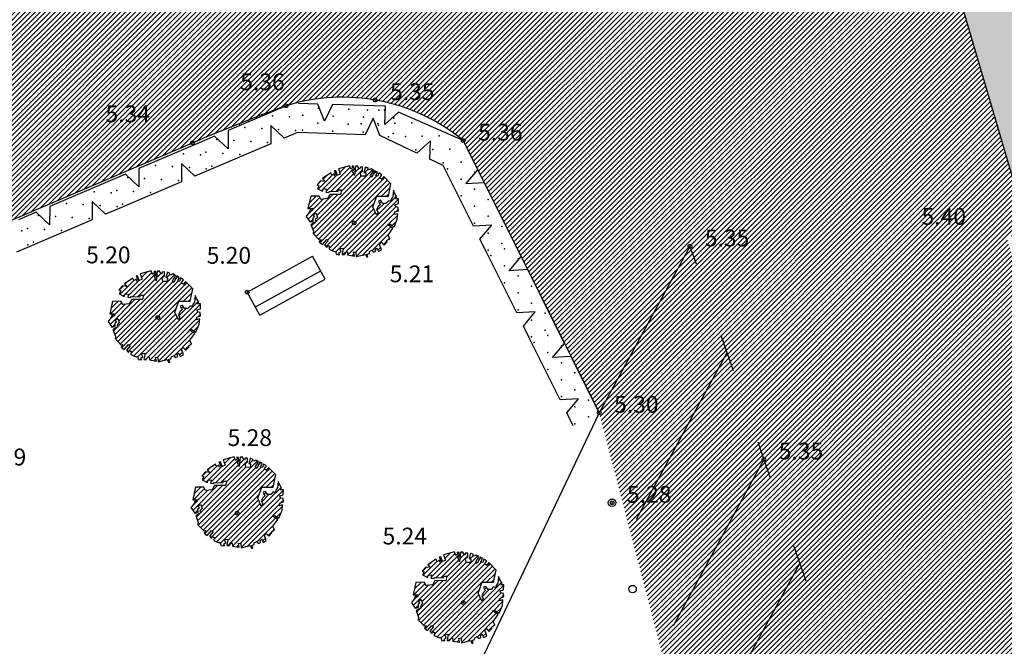
# Model space of a CAD drawing. Units: millimetres. Extents: x 552518 to 553826, y 4792642 to 4794260.
# Drawn here: x 552711 to 552737, y 4794207 to 4794223 of the extents above; entities that cross this region are included whole.
import ezdxf

# ---------------------------------------------------------------- set-up
doc = ezdxf.new("R2010")
doc.units = ezdxf.units.MM
for name, color, linetype in [('Contorno$0$0_S-VIV', 254, 'Continuous'), ('Contorno$0$0U_ARBOLES EXIST', 251, 'Continuous'), ('Contorno$0$0U_ORDENACION', 252, 'Continuous'), ('Contorno$0$0U_PTOS_COTAS', 2, 'Continuous'), ('Contorno$0$0U_PTOS_PUNTO', 2, 'Continuous'), ('Contorno$0$0U_VIV EXIT', 3, 'Continuous')]:
    doc.layers.add(name, color=color, linetype=linetype)
doc.layers.add('Contorno$0$0U_S-VIAL EXIST', color=7, linetype='Continuous', true_color=0xececec)
doc.styles.add('Contorno$0$Standard', font='txt')

# ---------------------------------------------------------------- blocks, each defined once
blk = doc.blocks.new('Contorno')
at = {"layer": 'Contorno$0$0_S-VIV'}
blk.add_hatch(color=256, dxfattribs=at).paths.add_polyline_path([(552766.353, 4794236.905), (552765.908, 4794237.551), (552772.684, 4794242.099), (552771.622, 4794243.53), (552763.118, 4794241.748), (552748.882, 4794238.595), (552734.394, 4794235.524), (552733.215, 4794233.658), (552737.791, 4794218.068), (552744.597, 4794222.264)])
at = {"layer": 'Contorno$0$0U_ARBOLES EXIST'}
h = blk.add_hatch(dxfattribs=at)
h.set_pattern_fill('ANSI31', color=256, scale=0.03, style=0)
h.set_pattern_definition([(45, (208.56005, 90.47851), (-0.067351920908, 0.067351920908), [])])
h.paths.add_polyline_path([(552719.304, 4794217.247), (552719.322, 4794217.162), (552719.414, 4794217.147), (552719.404, 4794217.208), (552719.452, 4794217.223), (552719.416, 4794217.315), (552719.508, 4794217.325), (552719.481, 4794217.155), (552719.542, 4794217.152), (552719.544, 4794217.19), (552719.567, 4794217.172), (552719.573, 4794217.216), (552719.624, 4794217.226), (552719.629, 4794217.144), (552719.812, 4794217.114), (552719.789, 4794217.223), (552719.85, 4794217.211), (552719.861, 4794217.098), (552720.106, 4794217.155), (552720.139, 4794217.088), (552720.173, 4794217.09), (552720.147, 4794217.162), (552720.214, 4794217.182), (552720.216, 4794217.233), (552720.28, 4794217.269), (552720.321, 4794217.213), (552720.384, 4794217.241), (552720.369, 4794217.295), (552720.415, 4794217.325), (552720.454, 4794217.236), (552720.538, 4794217.279), (552720.487, 4794217.435), (552720.535, 4794217.481), (552720.607, 4794217.405), (552720.689, 4794217.497), (552720.673, 4794217.527), (552720.757, 4794217.578), (552720.714, 4794217.672), (552720.844, 4794217.857), (552720.696, 4794217.956), (552720.765, 4794217.964), (552720.872, 4794217.895), (552720.959, 4794218.102), (552720.975, 4794218.245), (552720.888, 4794218.224), (552720.898, 4794218.296), (552720.995, 4794218.329), (552720.987, 4794218.418), (552720.921, 4794218.439), (552720.898, 4794218.487), (552720.992, 4794218.518), (552720.995, 4794218.65), (552720.914, 4794218.648), (552720.949, 4794218.696), (552720.906, 4794218.763), (552720.857, 4794218.878), (552720.837, 4794218.699), (552720.783, 4794218.62), (552720.808, 4794218.574), (552720.725, 4794218.597), (552720.655, 4794218.523), (552720.566, 4794218.523), (552720.517, 4794218.61), (552720.454, 4794218.584), (552720.5, 4794218.487), (552720.441, 4794218.436), (552720.403, 4794218.352), (552720.444, 4794218.278), (552720.403, 4794218.217), (552720.308, 4794218.429), (552720.415, 4794218.722), (552720.72, 4794218.72), (552720.791, 4794219.049), (552720.597, 4794219.248), (552720.541, 4794219.169), (552720.49, 4794219.21), (552720.543, 4794219.294), (552720.464, 4794219.343), (552720.434, 4794219.251), (552720.385, 4794219.261), (552720.429, 4794219.363), (552720.362, 4794219.397), (552720.281, 4794219.225), (552720.245, 4794219.271), (552720.327, 4794219.409), (552720.255, 4794219.45), (552720.201, 4794219.422), (552720.165, 4794219.435), (552720.186, 4794219.465), (552720.107, 4794219.499), (552720.066, 4794219.356), (552720.114, 4794219.343), (552720.114, 4794219.253), (552719.984, 4794219.253), (552719.971, 4794219.353), (552720.03, 4794219.392), (552720.03, 4794219.504), (552719.971, 4794219.496), (552719.949, 4794219.445), (552719.89, 4794219.532), (552719.836, 4794219.524), (552719.81, 4794219.271), (552719.762, 4794219.384), (552719.805, 4794219.43), (552719.795, 4794219.514), (552719.749, 4794219.53), (552719.752, 4794219.476), (552719.713, 4794219.44), (552719.677, 4794219.535), (552719.381, 4794219.453), (552719.432, 4794219.312), (552719.353, 4794219.279), (552719.308, 4794219.399), (552719.267, 4794219.394), (552719.33, 4794219.266), (552719.287, 4794219.251), (552719.269, 4794219.315), (552719.205, 4794219.274), (552719.177, 4794219.341), (552718.955, 4794219.19), (552719.024, 4794219.115), (552718.904, 4794219.129), (552718.807, 4794219.021), (552718.86, 4794218.998), (552718.817, 4794218.919), (552718.952, 4794218.848), (552718.981, 4794218.921), (552719.07, 4794218.909), (552719.044, 4794218.827), (552719.121, 4794218.817), (552719.141, 4794218.85), (552719.371, 4794218.84), (552719.386, 4794218.886), (552719.466, 4794218.886), (552719.44, 4794218.763), (552719.149, 4794218.763), (552719.09, 4794218.654), (552718.911, 4794218.63), (552718.863, 4794218.722), (552718.639, 4794218.717), (552718.564, 4794218.385), (552718.697, 4794218.383), (552718.679, 4794218.324), (552718.628, 4794218.358), (552718.592, 4794218.271), (552718.518, 4794218.176), (552718.618, 4794218.028), (552718.707, 4794218.043), (552718.705, 4794218.14), (552718.743, 4794218.171), (552718.705, 4794218.215), (552718.781, 4794218.258), (552718.819, 4794218.148), (552718.758, 4794218.089), (552718.784, 4794218.036), (552718.643, 4794217.962), (552718.712, 4794217.778), (552718.705, 4794217.717), (552718.863, 4794217.55), (552718.914, 4794217.558), (552718.868, 4794217.492), (552718.95, 4794217.425), (552719.067, 4794217.56), (552719.11, 4794217.522), (552719.011, 4794217.41), (552719.067, 4794217.346), (552719.093, 4794217.402), (552719.136, 4794217.377), (552719.131, 4794217.293), (552719.271, 4794217.231)])
h = blk.add_hatch(dxfattribs=at)
h.set_pattern_fill('ANSI31', color=256, scale=0.03, style=0)
h.set_pattern_definition([(45, (203.24587, 87.66055), (-0.067351920908, 0.067351920908), [])])
h.paths.add_polyline_path([(552713.99, 4794214.429), (552714.008, 4794214.344), (552714.1, 4794214.329), (552714.09, 4794214.39), (552714.138, 4794214.405), (552714.102, 4794214.497), (552714.194, 4794214.507), (552714.166, 4794214.337), (552714.228, 4794214.334), (552714.23, 4794214.372), (552714.253, 4794214.354), (552714.258, 4794214.398), (552714.309, 4794214.408), (552714.314, 4794214.327), (552714.498, 4794214.296), (552714.475, 4794214.405), (552714.536, 4794214.393), (552714.547, 4794214.281), (552714.792, 4794214.337), (552714.825, 4794214.27), (552714.859, 4794214.272), (552714.833, 4794214.344), (552714.899, 4794214.364), (552714.902, 4794214.415), (552714.966, 4794214.451), (552715.007, 4794214.395), (552715.07, 4794214.423), (552715.055, 4794214.477), (552715.101, 4794214.507), (552715.139, 4794214.418), (552715.223, 4794214.461), (552715.172, 4794214.617), (552715.221, 4794214.663), (552715.293, 4794214.587), (552715.374, 4794214.679), (552715.359, 4794214.709), (552715.443, 4794214.76), (552715.4, 4794214.854), (552715.53, 4794215.039), (552715.382, 4794215.138), (552715.451, 4794215.146), (552715.558, 4794215.077), (552715.645, 4794215.284), (552715.661, 4794215.427), (552715.574, 4794215.406), (552715.584, 4794215.478), (552715.681, 4794215.511), (552715.673, 4794215.6), (552715.607, 4794215.621), (552715.584, 4794215.669), (552715.678, 4794215.7), (552715.681, 4794215.832), (552715.599, 4794215.83), (552715.635, 4794215.878), (552715.591, 4794215.945), (552715.543, 4794216.06), (552715.523, 4794215.881), (552715.469, 4794215.802), (552715.494, 4794215.756), (552715.41, 4794215.779), (552715.341, 4794215.705), (552715.252, 4794215.705), (552715.203, 4794215.792), (552715.14, 4794215.766), (552715.186, 4794215.669), (552715.127, 4794215.618), (552715.089, 4794215.534), (552715.13, 4794215.46), (552715.089, 4794215.399), (552714.994, 4794215.611), (552715.101, 4794215.904), (552715.405, 4794215.902), (552715.477, 4794216.231), (552715.283, 4794216.43), (552715.227, 4794216.351), (552715.176, 4794216.392), (552715.229, 4794216.476), (552715.15, 4794216.525), (552715.12, 4794216.433), (552715.071, 4794216.443), (552715.114, 4794216.545), (552715.048, 4794216.579), (552714.966, 4794216.407), (552714.931, 4794216.453), (552715.012, 4794216.591), (552714.941, 4794216.632), (552714.887, 4794216.604), (552714.851, 4794216.617), (552714.872, 4794216.647), (552714.793, 4794216.681), (552714.752, 4794216.538), (552714.8, 4794216.525), (552714.8, 4794216.435), (552714.67, 4794216.435), (552714.657, 4794216.535), (552714.716, 4794216.574), (552714.716, 4794216.686), (552714.657, 4794216.678), (552714.635, 4794216.627), (552714.575, 4794216.714), (552714.522, 4794216.707), (552714.496, 4794216.453), (552714.448, 4794216.566), (552714.491, 4794216.612), (552714.481, 4794216.696), (552714.435, 4794216.712), (552714.438, 4794216.658), (552714.399, 4794216.622), (552714.363, 4794216.717), (552714.067, 4794216.635), (552714.118, 4794216.494), (552714.039, 4794216.461), (552713.993, 4794216.581), (552713.953, 4794216.576), (552714.016, 4794216.448), (552713.973, 4794216.433), (552713.955, 4794216.497), (552713.891, 4794216.456), (552713.863, 4794216.523), (552713.641, 4794216.372), (552713.71, 4794216.298), (552713.59, 4794216.311), (552713.493, 4794216.203), (552713.546, 4794216.18), (552713.503, 4794216.101), (552713.638, 4794216.03), (552713.666, 4794216.104), (552713.755, 4794216.091), (552713.73, 4794216.009), (552713.807, 4794215.999), (552713.827, 4794216.032), (552714.057, 4794216.022), (552714.072, 4794216.068), (552714.152, 4794216.068), (552714.126, 4794215.945), (552713.835, 4794215.945), (552713.776, 4794215.836), (552713.597, 4794215.812), (552713.549, 4794215.904), (552713.324, 4794215.899), (552713.25, 4794215.567), (552713.383, 4794215.565), (552713.365, 4794215.506), (552713.314, 4794215.54), (552713.278, 4794215.453), (552713.204, 4794215.358), (552713.304, 4794215.21), (552713.393, 4794215.225), (552713.391, 4794215.322), (552713.429, 4794215.353), (552713.391, 4794215.397), (552713.467, 4794215.44), (552713.505, 4794215.33), (552713.444, 4794215.271), (552713.469, 4794215.218), (552713.329, 4794215.144), (552713.398, 4794214.96), (552713.39, 4794214.899), (552713.549, 4794214.732), (552713.6, 4794214.74), (552713.554, 4794214.674), (552713.635, 4794214.608), (552713.753, 4794214.742), (552713.796, 4794214.704), (552713.697, 4794214.592), (552713.753, 4794214.528), (552713.778, 4794214.584), (552713.821, 4794214.559), (552713.816, 4794214.475), (552713.957, 4794214.413)])
h = blk.add_hatch(dxfattribs=at)
h.set_pattern_fill('ANSI31', color=256, scale=0.03, style=0)
h.set_pattern_definition([(45, (205.46915, 82.67491), (-0.067351920908, 0.067351920908), [])])
h.paths.add_polyline_path([(552716.213, 4794209.443), (552716.231, 4794209.358), (552716.323, 4794209.343), (552716.313, 4794209.404), (552716.361, 4794209.42), (552716.326, 4794209.512), (552716.417, 4794209.522), (552716.39, 4794209.351), (552716.451, 4794209.348), (552716.453, 4794209.387), (552716.477, 4794209.369), (552716.482, 4794209.412), (552716.533, 4794209.423), (552716.538, 4794209.341), (552716.722, 4794209.31), (552716.698, 4794209.42), (552716.76, 4794209.407), (552716.77, 4794209.295), (552717.016, 4794209.351), (552717.048, 4794209.285), (552717.082, 4794209.287), (552717.056, 4794209.358), (552717.123, 4794209.379), (552717.125, 4794209.43), (552717.189, 4794209.465), (552717.23, 4794209.409), (552717.293, 4794209.438), (552717.278, 4794209.491), (552717.324, 4794209.522), (552717.363, 4794209.433), (552717.447, 4794209.476), (552717.396, 4794209.632), (552717.445, 4794209.678), (552717.516, 4794209.601), (552717.598, 4794209.693), (552717.582, 4794209.724), (552717.666, 4794209.775), (552717.623, 4794209.869), (552717.753, 4794210.053), (552717.605, 4794210.152), (552717.674, 4794210.16), (552717.782, 4794210.091), (552717.868, 4794210.298), (552717.884, 4794210.441), (552717.797, 4794210.421), (552717.807, 4794210.492), (552717.904, 4794210.525), (552717.896, 4794210.615), (552717.83, 4794210.635), (552717.807, 4794210.683), (552717.901, 4794210.714), (552717.904, 4794210.847), (552717.823, 4794210.845), (552717.858, 4794210.893), (552717.815, 4794210.959), (552717.767, 4794211.074), (552717.746, 4794210.896), (552717.692, 4794210.816), (552717.718, 4794210.77), (552717.634, 4794210.794), (552717.564, 4794210.719), (552717.475, 4794210.719), (552717.427, 4794210.806), (552717.363, 4794210.781), (552717.409, 4794210.683), (552717.35, 4794210.632), (552717.312, 4794210.549), (552717.353, 4794210.474), (552717.312, 4794210.413), (552717.217, 4794210.625), (552717.324, 4794210.918), (552717.629, 4794210.916), (552717.7, 4794211.245), (552717.506, 4794211.444), (552717.45, 4794211.365), (552717.399, 4794211.406), (552717.452, 4794211.49), (552717.373, 4794211.539), (552717.343, 4794211.447), (552717.294, 4794211.457), (552717.338, 4794211.56), (552717.271, 4794211.593), (552717.19, 4794211.422), (552717.154, 4794211.468), (552717.236, 4794211.606), (552717.164, 4794211.646), (552717.11, 4794211.619), (552717.074, 4794211.631), (552717.095, 4794211.662), (552717.016, 4794211.695), (552716.975, 4794211.552), (552717.023, 4794211.539), (552717.023, 4794211.449), (552716.894, 4794211.45), (552716.88, 4794211.549), (552716.94, 4794211.588), (552716.94, 4794211.7), (552716.88, 4794211.692), (552716.858, 4794211.641), (552716.799, 4794211.728), (552716.745, 4794211.721), (552716.719, 4794211.468), (552716.671, 4794211.58), (552716.714, 4794211.626), (552716.704, 4794211.711), (552716.658, 4794211.726), (552716.661, 4794211.672), (552716.622, 4794211.636), (552716.587, 4794211.731), (552716.29, 4794211.65), (552716.341, 4794211.509), (552716.263, 4794211.475), (552716.217, 4794211.596), (552716.176, 4794211.59), (552716.239, 4794211.463), (552716.196, 4794211.447), (552716.178, 4794211.511), (552716.115, 4794211.47), (552716.086, 4794211.537), (552715.864, 4794211.386), (552715.933, 4794211.312), (552715.813, 4794211.325), (552715.716, 4794211.218), (552715.769, 4794211.194), (552715.726, 4794211.116), (552715.861, 4794211.044), (552715.89, 4794211.118), (552715.979, 4794211.105), (552715.953, 4794211.024), (552716.03, 4794211.014), (552716.05, 4794211.046), (552716.28, 4794211.036), (552716.295, 4794211.082), (552716.375, 4794211.082), (552716.349, 4794210.959), (552716.058, 4794210.96), (552715.999, 4794210.85), (552715.82, 4794210.827), (552715.772, 4794210.919), (552715.548, 4794210.914), (552715.473, 4794210.582), (552715.606, 4794210.58), (552715.588, 4794210.521), (552715.537, 4794210.554), (552715.502, 4794210.467), (552715.427, 4794210.373), (552715.527, 4794210.224), (552715.616, 4794210.24), (552715.614, 4794210.337), (552715.652, 4794210.367), (552715.614, 4794210.411), (552715.69, 4794210.454), (552715.728, 4794210.345), (552715.667, 4794210.286), (552715.693, 4794210.232), (552715.553, 4794210.158), (552715.621, 4794209.974), (552715.614, 4794209.913), (552715.772, 4794209.747), (552715.823, 4794209.755), (552715.777, 4794209.688), (552715.859, 4794209.622), (552715.976, 4794209.757), (552716.019, 4794209.719), (552715.92, 4794209.607), (552715.976, 4794209.542), (552716.002, 4794209.598), (552716.045, 4794209.573), (552716.04, 4794209.489), (552716.18, 4794209.428)])
h = blk.add_hatch(dxfattribs=at)
h.set_pattern_fill('ANSI31', color=256, scale=0.03, style=0)
h.set_pattern_definition([(45, (211.379815, 80.12791), (-0.067351920908, 0.067351920908), [])])
h.paths.add_polyline_path([(552722.124, 4794206.896), (552722.142, 4794206.811), (552722.234, 4794206.796), (552722.224, 4794206.857), (552722.272, 4794206.873), (552722.236, 4794206.965), (552722.328, 4794206.975), (552722.3, 4794206.804), (552722.362, 4794206.801), (552722.364, 4794206.84), (552722.387, 4794206.822), (552722.392, 4794206.865), (552722.443, 4794206.876), (552722.448, 4794206.794), (552722.632, 4794206.763), (552722.609, 4794206.873), (552722.67, 4794206.86), (552722.681, 4794206.748), (552722.926, 4794206.804), (552722.959, 4794206.738), (552722.993, 4794206.74), (552722.967, 4794206.811), (552723.033, 4794206.832), (552723.036, 4794206.883), (552723.1, 4794206.918), (552723.141, 4794206.862), (552723.204, 4794206.891), (552723.189, 4794206.944), (552723.235, 4794206.975), (552723.273, 4794206.886), (552723.357, 4794206.929), (552723.306, 4794207.085), (552723.355, 4794207.131), (552723.427, 4794207.054), (552723.508, 4794207.146), (552723.493, 4794207.177), (552723.577, 4794207.228), (552723.534, 4794207.322), (552723.664, 4794207.506), (552723.516, 4794207.605), (552723.585, 4794207.613), (552723.692, 4794207.544), (552723.779, 4794207.751), (552723.794, 4794207.894), (552723.708, 4794207.874), (552723.718, 4794207.945), (552723.815, 4794207.978), (552723.807, 4794208.068), (552723.741, 4794208.088), (552723.718, 4794208.136), (552723.812, 4794208.167), (552723.815, 4794208.3), (552723.733, 4794208.298), (552723.769, 4794208.346), (552723.725, 4794208.412), (552723.677, 4794208.527), (552723.657, 4794208.349), (552723.603, 4794208.269), (552723.628, 4794208.223), (552723.544, 4794208.247), (552723.475, 4794208.172), (552723.386, 4794208.172), (552723.337, 4794208.259), (552723.274, 4794208.234), (552723.32, 4794208.136), (552723.261, 4794208.085), (552723.223, 4794208.002), (552723.263, 4794207.927), (552723.223, 4794207.866), (552723.128, 4794208.078), (552723.235, 4794208.371), (552723.539, 4794208.369), (552723.611, 4794208.698), (552723.417, 4794208.897), (552723.361, 4794208.818), (552723.31, 4794208.859), (552723.363, 4794208.943), (552723.284, 4794208.992), (552723.253, 4794208.9), (552723.205, 4794208.91), (552723.248, 4794209.013), (552723.182, 4794209.046), (552723.1, 4794208.875), (552723.065, 4794208.921), (552723.146, 4794209.059), (552723.075, 4794209.099), (552723.021, 4794209.072), (552722.985, 4794209.084), (552723.006, 4794209.115), (552722.927, 4794209.148), (552722.886, 4794209.005), (552722.934, 4794208.992), (552722.934, 4794208.902), (552722.804, 4794208.902), (552722.791, 4794209.002), (552722.85, 4794209.041), (552722.85, 4794209.153), (552722.791, 4794209.145), (552722.768, 4794209.094), (552722.709, 4794209.181), (552722.655, 4794209.174), (552722.63, 4794208.921), (552722.582, 4794209.033), (552722.625, 4794209.079), (552722.615, 4794209.164), (552722.569, 4794209.179), (552722.572, 4794209.125), (552722.533, 4794209.089), (552722.497, 4794209.184), (552722.201, 4794209.103), (552722.252, 4794208.962), (552722.173, 4794208.928), (552722.127, 4794209.049), (552722.086, 4794209.043), (552722.15, 4794208.916), (552722.107, 4794208.9), (552722.089, 4794208.964), (552722.025, 4794208.923), (552721.997, 4794208.99), (552721.775, 4794208.839), (552721.844, 4794208.765), (552721.724, 4794208.778), (552721.627, 4794208.671), (552721.68, 4794208.647), (552721.637, 4794208.569), (552721.772, 4794208.497), (552721.8, 4794208.571), (552721.889, 4794208.558), (552721.864, 4794208.477), (552721.94, 4794208.467), (552721.961, 4794208.499), (552722.191, 4794208.489), (552722.206, 4794208.535), (552722.285, 4794208.535), (552722.26, 4794208.412), (552721.969, 4794208.413), (552721.91, 4794208.303), (552721.731, 4794208.28), (552721.683, 4794208.372), (552721.458, 4794208.367), (552721.384, 4794208.035), (552721.517, 4794208.033), (552721.499, 4794207.974), (552721.448, 4794208.007), (552721.412, 4794207.92), (552721.338, 4794207.826), (552721.438, 4794207.677), (552721.527, 4794207.693), (552721.525, 4794207.79), (552721.562, 4794207.82), (552721.525, 4794207.864), (552721.601, 4794207.907), (552721.639, 4794207.798), (552721.578, 4794207.739), (552721.603, 4794207.685), (552721.463, 4794207.611), (552721.532, 4794207.427), (552721.524, 4794207.366), (552721.683, 4794207.2), (552721.734, 4794207.208), (552721.688, 4794207.141), (552721.769, 4794207.075), (552721.887, 4794207.21), (552721.93, 4794207.172), (552721.831, 4794207.06), (552721.887, 4794206.995), (552721.912, 4794207.051), (552721.955, 4794207.026), (552721.95, 4794206.942), (552722.091, 4794206.881)])
at = {"layer": 'Contorno$0$0U_S-VIAL EXIST'}
h = blk.add_hatch(dxfattribs=at)
h.set_pattern_fill('ANSI31', color=256, scale=0.03, style=0)
h.set_pattern_definition([(45, (0, 0), (-0.067351920908, 0.067351920908), [])])
edge = h.paths.add_edge_path()
edge.add_line((552725.161, 4794231.52), (552710.961, 4794225.223))
edge.add_line((552710.961, 4794225.223), (552710.04, 4794227.066))
edge.add_line((552710.04, 4794227.066), (552708.735, 4794228.174))
edge.add_line((552708.735, 4794228.174), (552707.121, 4794229.037))
edge.add_line((552707.121, 4794229.037), (552704.97, 4794229.289))
edge.add_line((552704.97, 4794229.289), (552702.087, 4794229.052))
edge.add_line((552702.087, 4794229.052), (552699.609, 4794228.29))
edge.add_line((552699.609, 4794228.29), (552689.469, 4794223.856))
edge.add_arc((552682.466, 4794220.748), 7.662, -55.4326, 23.9311, ccw=False)
edge.add_line((552686.813, 4794214.439), (552677.946, 4794210.337))
edge.add_arc((552675.708, 4794217.489), 7.494, 201.5807, 287.3788, ccw=False)
edge.add_line((552668.739, 4794214.733), (552658.359, 4794210.119))
edge.add_arc((552651.769, 4794207.056), 7.267, -61.5254, 24.928, ccw=False)
edge.add_line((552655.234, 4794200.668), (552645.505, 4794196.447))
edge.add_arc((552643.005, 4794202.381), 6.439, 197.3482, 292.8491, ccw=False)
edge.add_line((552636.859, 4794200.461), (552625.963, 4794195.659))
edge.add_line((552625.963, 4794195.659), (552625.828, 4794195.926))
edge.add_line((552625.828, 4794195.926), (552625.212, 4794195.615))
edge.add_line((552625.212, 4794195.615), (552623.939, 4794194.378))
edge.add_line((552623.939, 4794194.378), (552623.395, 4794193.52))
edge.add_line((552623.395, 4794193.52), (552622.998, 4794192.66))
edge.add_line((552622.998, 4794192.66), (552622.53, 4794191.303))
edge.add_line((552622.53, 4794191.303), (552622.362, 4794189.705))
edge.add_line((552622.362, 4794189.705), (552623.588, 4794188.084))
edge.add_arc((552623.786, 4794187.028), 1.074, -66.4872, 100.6632, ccw=False)
edge.add_line((552624.215, 4794186.043), (552610.005, 4794179.812))
edge.add_arc((552607.881, 4794183.773), 4.495, 211.4237, 298.1947, ccw=False)
edge.add_line((552604.046, 4794181.43), (552602.431, 4794185.304))
edge.add_line((552602.431, 4794185.304), (552598.15, 4794183.133))
edge.add_line((552598.15, 4794183.133), (552599.522, 4794180.011))
edge.add_line((552599.522, 4794180.011), (552599.246, 4794178.235))
edge.add_line((552599.246, 4794178.235), (552598.493, 4794176.636))
edge.add_line((552598.493, 4794176.636), (552598.611, 4794175.492))
edge.add_line((552598.611, 4794175.492), (552597.869, 4794174.078))
edge.add_line((552597.869, 4794174.078), (552595.6, 4794172.649))
edge.add_line((552595.6, 4794172.649), (552591.381, 4794170.853))
edge.add_line((552591.381, 4794170.853), (552573.476, 4794163.332))
edge.add_line((552573.476, 4794163.332), (552547.017, 4794151.891))
edge.add_line((552547.017, 4794151.891), (552533.737, 4794146.082))
edge.add_line((552533.737, 4794146.082), (552520.457, 4794140.273))
edge.add_line((552520.457, 4794140.273), (552518.834, 4794138.286))
edge.add_line((552518.834, 4794138.286), (552518.834, 4794134.765))
edge.add_line((552518.834, 4794134.765), (552523.817, 4794138.418))
edge.add_line((552523.817, 4794138.418), (552597.294, 4794170.511))
edge.add_line((552597.294, 4794170.511), (552602.777, 4794172.255))
edge.add_line((552602.777, 4794172.255), (552629.15, 4794183.337))
edge.add_arc((552631.488, 4794179.77), 4.266, 31.6795, 123.2451, ccw=False)
edge.add_line((552635.118, 4794182.01), (552644.26, 4794161.894))
edge.add_line((552644.26, 4794161.894), (552652.432, 4794143.962))
edge.add_line((552652.432, 4794143.962), (552654.049, 4794140.793))
edge.add_line((552654.049, 4794140.793), (552657.83, 4794133.421))
edge.add_line((552657.83, 4794133.421), (552656.07, 4794132.51))
edge.add_line((552656.07, 4794132.51), (552658.37, 4794128.077))
edge.add_line((552658.37, 4794128.077), (552666.662, 4794132.281))
edge.add_line((552666.662, 4794132.281), (552664.296, 4794136.949))
edge.add_line((552664.296, 4794136.949), (552662.868, 4794136.214))
edge.add_line((552662.868, 4794136.214), (552659.362, 4794143.432))
edge.add_line((552659.362, 4794143.432), (552657.847, 4794146.805))
edge.add_line((552657.847, 4794146.805), (552642.512, 4794180.672))
edge.add_arc((552649.099, 4794183.898), 7.335, 115.0194, 206.0958, ccw=False)
edge.add_arc((552607.037, 4794274.021), 92.12, 295.01937, 297.22447)
edge.add_line((552649.18, 4794192.105), (552668.679, 4794200.359))
edge.add_line((552668.679, 4794200.359), (552696.192, 4794212.244))
edge.add_line((552696.192, 4794212.244), (552696.31, 4794211.968))
edge.add_line((552696.31, 4794211.968), (552715.47, 4794220.146))
edge.add_line((552715.47, 4794220.146), (552717.976, 4794221.142))
edge.add_arc((552719.488, 4794216.273), 5.098, 50.537, 107.2468, ccw=False)
edge.add_line((552722.728, 4794220.209), (552726.375, 4794212.912))
edge.add_line((552726.375, 4794212.912), (552728.341, 4794205.392))
edge.add_line((552728.341, 4794205.392), (552734.992, 4794186.297))
edge.add_line((552734.992, 4794186.297), (552747.449, 4794192.827))
edge.add_arc((552746.93, 4794196.309), 3.521, 215.7502, 278.472, ccw=False)
edge.add_line((552744.073, 4794194.252), (552744.379, 4794194.518))
edge.add_line((552744.379, 4794194.518), (552743.944, 4794195.415))
edge.add_line((552743.944, 4794195.415), (552737.301, 4794217.607))
edge.add_line((552737.301, 4794217.607), (552737.877, 4794217.78))
edge.add_line((552737.877, 4794217.78), (552733.215, 4794233.658))
edge.add_line((552733.215, 4794233.658), (552734.416, 4794235.558))
edge.add_line((552734.416, 4794235.558), (552733.469, 4794236.34))
edge.add_line((552733.469, 4794236.34), (552728.591, 4794240.997))
edge.add_line((552728.591, 4794240.997), (552724.931, 4794239.64))
edge.add_line((552724.931, 4794239.64), (552725.161, 4794231.52))
at = {"layer": 'Contorno$0$0U_ARBOLES EXIST'}
for points in [[(552719.304, 4794217.247), (552719.322, 4794217.162), (552719.414, 4794217.147), (552719.404, 4794217.208), (552719.452, 4794217.223), (552719.416, 4794217.315), (552719.508, 4794217.325), (552719.481, 4794217.155), (552719.542, 4794217.152), (552719.544, 4794217.19), (552719.567, 4794217.172), (552719.573, 4794217.216), (552719.624, 4794217.226), (552719.629, 4794217.144), (552719.812, 4794217.114), (552719.789, 4794217.223), (552719.85, 4794217.211), (552719.861, 4794217.098), (552720.106, 4794217.155), (552720.139, 4794217.088), (552720.173, 4794217.09), (552720.147, 4794217.162), (552720.214, 4794217.182), (552720.216, 4794217.233), (552720.28, 4794217.269), (552720.321, 4794217.213), (552720.384, 4794217.241), (552720.369, 4794217.295), (552720.415, 4794217.325), (552720.454, 4794217.236), (552720.538, 4794217.279), (552720.487, 4794217.435), (552720.535, 4794217.481), (552720.607, 4794217.405), (552720.689, 4794217.497), (552720.673, 4794217.527), (552720.757, 4794217.578), (552720.714, 4794217.672), (552720.844, 4794217.857), (552720.696, 4794217.956), (552720.765, 4794217.964), (552720.872, 4794217.895), (552720.959, 4794218.102), (552720.975, 4794218.245), (552720.888, 4794218.224), (552720.898, 4794218.296), (552720.995, 4794218.329), (552720.987, 4794218.418), (552720.921, 4794218.439), (552720.898, 4794218.487), (552720.992, 4794218.518), (552720.995, 4794218.65), (552720.914, 4794218.648), (552720.949, 4794218.696), (552720.906, 4794218.763), (552720.857, 4794218.878), (552720.837, 4794218.699), (552720.783, 4794218.62), (552720.808, 4794218.574), (552720.725, 4794218.597), (552720.655, 4794218.523), (552720.566, 4794218.523), (552720.517, 4794218.61), (552720.454, 4794218.584), (552720.5, 4794218.487), (552720.441, 4794218.436), (552720.403, 4794218.352), (552720.444, 4794218.278), (552720.403, 4794218.217), (552720.308, 4794218.429), (552720.415, 4794218.722), (552720.72, 4794218.72), (552720.791, 4794219.049), (552720.597, 4794219.248), (552720.541, 4794219.169), (552720.49, 4794219.21), (552720.543, 4794219.294), (552720.464, 4794219.343), (552720.434, 4794219.251), (552720.385, 4794219.261), (552720.429, 4794219.363), (552720.362, 4794219.397), (552720.281, 4794219.225), (552720.245, 4794219.271), (552720.327, 4794219.409), (552720.255, 4794219.45), (552720.201, 4794219.422), (552720.165, 4794219.435), (552720.186, 4794219.465), (552720.107, 4794219.499), (552720.066, 4794219.356), (552720.114, 4794219.343), (552720.114, 4794219.253), (552719.984, 4794219.253), (552719.971, 4794219.353), (552720.03, 4794219.392), (552720.03, 4794219.504), (552719.971, 4794219.496), (552719.949, 4794219.445), (552719.89, 4794219.532), (552719.836, 4794219.524), (552719.81, 4794219.271), (552719.762, 4794219.384), (552719.805, 4794219.43), (552719.795, 4794219.514), (552719.749, 4794219.53), (552719.752, 4794219.476), (552719.713, 4794219.44), (552719.677, 4794219.535), (552719.381, 4794219.453), (552719.432, 4794219.312), (552719.353, 4794219.279), (552719.308, 4794219.399), (552719.267, 4794219.394), (552719.33, 4794219.266), (552719.287, 4794219.251), (552719.269, 4794219.315), (552719.205, 4794219.274), (552719.177, 4794219.341), (552718.955, 4794219.19), (552719.024, 4794219.115), (552718.904, 4794219.129), (552718.807, 4794219.021), (552718.86, 4794218.998), (552718.817, 4794218.919), (552718.952, 4794218.848), (552718.981, 4794218.921), (552719.07, 4794218.909), (552719.044, 4794218.827), (552719.121, 4794218.817), (552719.141, 4794218.85), (552719.371, 4794218.84), (552719.386, 4794218.886), (552719.466, 4794218.886), (552719.44, 4794218.763), (552719.149, 4794218.763), (552719.09, 4794218.654), (552718.911, 4794218.63), (552718.863, 4794218.722), (552718.639, 4794218.717), (552718.564, 4794218.385), (552718.697, 4794218.383), (552718.679, 4794218.324), (552718.628, 4794218.358), (552718.592, 4794218.271), (552718.518, 4794218.176), (552718.618, 4794218.028), (552718.707, 4794218.043), (552718.705, 4794218.14), (552718.743, 4794218.171), (552718.705, 4794218.215), (552718.781, 4794218.258), (552718.819, 4794218.148), (552718.758, 4794218.089), (552718.784, 4794218.036), (552718.643, 4794217.962), (552718.712, 4794217.778), (552718.705, 4794217.717), (552718.863, 4794217.55), (552718.914, 4794217.558), (552718.868, 4794217.492), (552718.95, 4794217.425), (552719.067, 4794217.56), (552719.11, 4794217.522), (552719.011, 4794217.41), (552719.067, 4794217.346), (552719.093, 4794217.402), (552719.136, 4794217.377), (552719.131, 4794217.293), (552719.271, 4794217.231), (552719.304, 4794217.247)], [(552713.99, 4794214.429), (552714.008, 4794214.344), (552714.1, 4794214.329), (552714.09, 4794214.39), (552714.138, 4794214.405), (552714.102, 4794214.497), (552714.194, 4794214.507), (552714.166, 4794214.337), (552714.228, 4794214.334), (552714.23, 4794214.372), (552714.253, 4794214.354), (552714.258, 4794214.398), (552714.309, 4794214.408), (552714.314, 4794214.327), (552714.498, 4794214.296), (552714.475, 4794214.405), (552714.536, 4794214.393), (552714.547, 4794214.281), (552714.792, 4794214.337), (552714.825, 4794214.27), (552714.859, 4794214.272), (552714.833, 4794214.344), (552714.899, 4794214.364), (552714.902, 4794214.415), (552714.966, 4794214.451), (552715.007, 4794214.395), (552715.07, 4794214.423), (552715.055, 4794214.477), (552715.101, 4794214.507), (552715.139, 4794214.418), (552715.223, 4794214.461), (552715.172, 4794214.617), (552715.221, 4794214.663), (552715.293, 4794214.587), (552715.374, 4794214.679), (552715.359, 4794214.709), (552715.443, 4794214.76), (552715.4, 4794214.854), (552715.53, 4794215.039), (552715.382, 4794215.138), (552715.451, 4794215.146), (552715.558, 4794215.077), (552715.645, 4794215.284), (552715.661, 4794215.427), (552715.574, 4794215.406), (552715.584, 4794215.478), (552715.681, 4794215.511), (552715.673, 4794215.6), (552715.607, 4794215.621), (552715.584, 4794215.669), (552715.678, 4794215.7), (552715.681, 4794215.832), (552715.599, 4794215.83), (552715.635, 4794215.878), (552715.591, 4794215.945), (552715.543, 4794216.06), (552715.523, 4794215.881), (552715.469, 4794215.802), (552715.494, 4794215.756), (552715.41, 4794215.779), (552715.341, 4794215.705), (552715.252, 4794215.705), (552715.203, 4794215.792), (552715.14, 4794215.766), (552715.186, 4794215.669), (552715.127, 4794215.618), (552715.089, 4794215.534), (552715.13, 4794215.46), (552715.089, 4794215.399), (552714.994, 4794215.611), (552715.101, 4794215.904), (552715.405, 4794215.902), (552715.477, 4794216.231), (552715.283, 4794216.43), (552715.227, 4794216.351), (552715.176, 4794216.392), (552715.229, 4794216.476), (552715.15, 4794216.525), (552715.12, 4794216.433), (552715.071, 4794216.443), (552715.114, 4794216.545), (552715.048, 4794216.579), (552714.966, 4794216.407), (552714.931, 4794216.453), (552715.012, 4794216.591), (552714.941, 4794216.632), (552714.887, 4794216.604), (552714.851, 4794216.617), (552714.872, 4794216.647), (552714.793, 4794216.681), (552714.752, 4794216.538), (552714.8, 4794216.525), (552714.8, 4794216.435), (552714.67, 4794216.435), (552714.657, 4794216.535), (552714.716, 4794216.574), (552714.716, 4794216.686), (552714.657, 4794216.678), (552714.635, 4794216.627), (552714.575, 4794216.714), (552714.522, 4794216.707), (552714.496, 4794216.453), (552714.448, 4794216.566), (552714.491, 4794216.612), (552714.481, 4794216.696), (552714.435, 4794216.712), (552714.438, 4794216.658), (552714.399, 4794216.622), (552714.363, 4794216.717), (552714.067, 4794216.635), (552714.118, 4794216.494), (552714.039, 4794216.461), (552713.993, 4794216.581), (552713.953, 4794216.576), (552714.016, 4794216.448), (552713.973, 4794216.433), (552713.955, 4794216.497), (552713.891, 4794216.456), (552713.863, 4794216.523), (552713.641, 4794216.372), (552713.71, 4794216.298), (552713.59, 4794216.311), (552713.493, 4794216.203), (552713.546, 4794216.18), (552713.503, 4794216.101), (552713.638, 4794216.03), (552713.666, 4794216.104), (552713.755, 4794216.091), (552713.73, 4794216.009), (552713.807, 4794215.999), (552713.827, 4794216.032), (552714.057, 4794216.022), (552714.072, 4794216.068), (552714.152, 4794216.068), (552714.126, 4794215.945), (552713.835, 4794215.945), (552713.776, 4794215.836), (552713.597, 4794215.812), (552713.549, 4794215.904), (552713.324, 4794215.899), (552713.25, 4794215.567), (552713.383, 4794215.565), (552713.365, 4794215.506), (552713.314, 4794215.54), (552713.278, 4794215.453), (552713.204, 4794215.358), (552713.304, 4794215.21), (552713.393, 4794215.225), (552713.391, 4794215.322), (552713.429, 4794215.353), (552713.391, 4794215.397), (552713.467, 4794215.44), (552713.505, 4794215.33), (552713.444, 4794215.271), (552713.469, 4794215.218), (552713.329, 4794215.144), (552713.398, 4794214.96), (552713.39, 4794214.899), (552713.549, 4794214.732), (552713.6, 4794214.74), (552713.554, 4794214.674), (552713.635, 4794214.608), (552713.753, 4794214.742), (552713.796, 4794214.704), (552713.697, 4794214.592), (552713.753, 4794214.528), (552713.778, 4794214.584), (552713.821, 4794214.559), (552713.816, 4794214.475), (552713.957, 4794214.413), (552713.99, 4794214.429)], [(552716.213, 4794209.443), (552716.231, 4794209.358), (552716.323, 4794209.343), (552716.313, 4794209.404), (552716.361, 4794209.42), (552716.326, 4794209.512), (552716.417, 4794209.522), (552716.39, 4794209.351), (552716.451, 4794209.348), (552716.453, 4794209.387), (552716.477, 4794209.369), (552716.482, 4794209.412), (552716.533, 4794209.423), (552716.538, 4794209.341), (552716.722, 4794209.31), (552716.698, 4794209.42), (552716.76, 4794209.407), (552716.77, 4794209.295), (552717.016, 4794209.351), (552717.048, 4794209.285), (552717.082, 4794209.287), (552717.056, 4794209.358), (552717.123, 4794209.379), (552717.125, 4794209.43), (552717.189, 4794209.465), (552717.23, 4794209.409), (552717.293, 4794209.438), (552717.278, 4794209.491), (552717.324, 4794209.522), (552717.363, 4794209.433), (552717.447, 4794209.476), (552717.396, 4794209.632), (552717.445, 4794209.678), (552717.516, 4794209.601), (552717.598, 4794209.693), (552717.582, 4794209.724), (552717.666, 4794209.775), (552717.623, 4794209.869), (552717.753, 4794210.053), (552717.605, 4794210.152), (552717.674, 4794210.16), (552717.782, 4794210.091), (552717.868, 4794210.298), (552717.884, 4794210.441), (552717.797, 4794210.421), (552717.807, 4794210.492), (552717.904, 4794210.525), (552717.896, 4794210.615), (552717.83, 4794210.635), (552717.807, 4794210.683), (552717.901, 4794210.714), (552717.904, 4794210.847), (552717.823, 4794210.845), (552717.858, 4794210.893), (552717.815, 4794210.959), (552717.767, 4794211.074), (552717.746, 4794210.896), (552717.692, 4794210.816), (552717.718, 4794210.77), (552717.634, 4794210.794), (552717.564, 4794210.719), (552717.475, 4794210.719), (552717.427, 4794210.806), (552717.363, 4794210.781), (552717.409, 4794210.683), (552717.35, 4794210.632), (552717.312, 4794210.549), (552717.353, 4794210.474), (552717.312, 4794210.413), (552717.217, 4794210.625), (552717.324, 4794210.918), (552717.629, 4794210.916), (552717.7, 4794211.245), (552717.506, 4794211.444), (552717.45, 4794211.365), (552717.399, 4794211.406), (552717.452, 4794211.49), (552717.373, 4794211.539), (552717.343, 4794211.447), (552717.294, 4794211.457), (552717.338, 4794211.56), (552717.271, 4794211.593), (552717.19, 4794211.422), (552717.154, 4794211.468), (552717.236, 4794211.606), (552717.164, 4794211.646), (552717.11, 4794211.619), (552717.074, 4794211.631), (552717.095, 4794211.662), (552717.016, 4794211.695), (552716.975, 4794211.552), (552717.023, 4794211.539), (552717.023, 4794211.449), (552716.894, 4794211.45), (552716.88, 4794211.549), (552716.94, 4794211.588), (552716.94, 4794211.7), (552716.88, 4794211.692), (552716.858, 4794211.641), (552716.799, 4794211.728), (552716.745, 4794211.721), (552716.719, 4794211.468), (552716.671, 4794211.58), (552716.714, 4794211.626), (552716.704, 4794211.711), (552716.658, 4794211.726), (552716.661, 4794211.672), (552716.622, 4794211.636), (552716.587, 4794211.731), (552716.29, 4794211.65), (552716.341, 4794211.509), (552716.263, 4794211.475), (552716.217, 4794211.596), (552716.176, 4794211.59), (552716.239, 4794211.463), (552716.196, 4794211.447), (552716.178, 4794211.511), (552716.115, 4794211.47), (552716.086, 4794211.537), (552715.864, 4794211.386), (552715.933, 4794211.312), (552715.813, 4794211.325), (552715.716, 4794211.218), (552715.769, 4794211.194), (552715.726, 4794211.116), (552715.861, 4794211.044), (552715.89, 4794211.118), (552715.979, 4794211.105), (552715.953, 4794211.024), (552716.03, 4794211.014), (552716.05, 4794211.046), (552716.28, 4794211.036), (552716.295, 4794211.082), (552716.375, 4794211.082), (552716.349, 4794210.959), (552716.058, 4794210.96), (552715.999, 4794210.85), (552715.82, 4794210.827), (552715.772, 4794210.919), (552715.548, 4794210.914), (552715.473, 4794210.582), (552715.606, 4794210.58), (552715.588, 4794210.521), (552715.537, 4794210.554), (552715.502, 4794210.467), (552715.427, 4794210.373), (552715.527, 4794210.224), (552715.616, 4794210.24), (552715.614, 4794210.337), (552715.652, 4794210.367), (552715.614, 4794210.411), (552715.69, 4794210.454), (552715.728, 4794210.345), (552715.667, 4794210.286), (552715.693, 4794210.232), (552715.553, 4794210.158), (552715.621, 4794209.974), (552715.614, 4794209.913), (552715.772, 4794209.747), (552715.823, 4794209.755), (552715.777, 4794209.688), (552715.859, 4794209.622), (552715.976, 4794209.757), (552716.019, 4794209.719), (552715.92, 4794209.607), (552715.976, 4794209.542), (552716.002, 4794209.598), (552716.045, 4794209.573), (552716.04, 4794209.489), (552716.18, 4794209.428), (552716.213, 4794209.443)], [(552722.124, 4794206.896), (552722.142, 4794206.811), (552722.234, 4794206.796), (552722.224, 4794206.857), (552722.272, 4794206.873), (552722.236, 4794206.965), (552722.328, 4794206.975), (552722.3, 4794206.804), (552722.362, 4794206.801), (552722.364, 4794206.84), (552722.387, 4794206.822), (552722.392, 4794206.865), (552722.443, 4794206.876), (552722.448, 4794206.794), (552722.632, 4794206.763), (552722.609, 4794206.873), (552722.67, 4794206.86), (552722.681, 4794206.748), (552722.926, 4794206.804), (552722.959, 4794206.738), (552722.993, 4794206.74), (552722.967, 4794206.811), (552723.033, 4794206.832), (552723.036, 4794206.883), (552723.1, 4794206.918), (552723.141, 4794206.862), (552723.204, 4794206.891), (552723.189, 4794206.944), (552723.235, 4794206.975), (552723.273, 4794206.886), (552723.357, 4794206.929), (552723.306, 4794207.085), (552723.355, 4794207.131), (552723.427, 4794207.054), (552723.508, 4794207.146), (552723.493, 4794207.177), (552723.577, 4794207.228), (552723.534, 4794207.322), (552723.664, 4794207.506), (552723.516, 4794207.605), (552723.585, 4794207.613), (552723.692, 4794207.544), (552723.779, 4794207.751), (552723.794, 4794207.894), (552723.708, 4794207.874), (552723.718, 4794207.945), (552723.815, 4794207.978), (552723.807, 4794208.068), (552723.741, 4794208.088), (552723.718, 4794208.136), (552723.812, 4794208.167), (552723.815, 4794208.3), (552723.733, 4794208.298), (552723.769, 4794208.346), (552723.725, 4794208.412), (552723.677, 4794208.527), (552723.657, 4794208.349), (552723.603, 4794208.269), (552723.628, 4794208.223), (552723.544, 4794208.247), (552723.475, 4794208.172), (552723.386, 4794208.172), (552723.337, 4794208.259), (552723.274, 4794208.234), (552723.32, 4794208.136), (552723.261, 4794208.085), (552723.223, 4794208.002), (552723.263, 4794207.927), (552723.223, 4794207.866), (552723.128, 4794208.078), (552723.235, 4794208.371), (552723.539, 4794208.369), (552723.611, 4794208.698), (552723.417, 4794208.897), (552723.361, 4794208.818), (552723.31, 4794208.859), (552723.363, 4794208.943), (552723.284, 4794208.992), (552723.253, 4794208.9), (552723.205, 4794208.91), (552723.248, 4794209.013), (552723.182, 4794209.046), (552723.1, 4794208.875), (552723.065, 4794208.921), (552723.146, 4794209.059), (552723.075, 4794209.099), (552723.021, 4794209.072), (552722.985, 4794209.084), (552723.006, 4794209.115), (552722.927, 4794209.148), (552722.886, 4794209.005), (552722.934, 4794208.992), (552722.934, 4794208.902), (552722.804, 4794208.902), (552722.791, 4794209.002), (552722.85, 4794209.041), (552722.85, 4794209.153), (552722.791, 4794209.145), (552722.768, 4794209.094), (552722.709, 4794209.181), (552722.655, 4794209.174), (552722.63, 4794208.921), (552722.582, 4794209.033), (552722.625, 4794209.079), (552722.615, 4794209.164), (552722.569, 4794209.179), (552722.572, 4794209.125), (552722.533, 4794209.089), (552722.497, 4794209.184), (552722.201, 4794209.103), (552722.252, 4794208.962), (552722.173, 4794208.928), (552722.127, 4794209.049), (552722.086, 4794209.043), (552722.15, 4794208.916), (552722.107, 4794208.9), (552722.089, 4794208.964), (552722.025, 4794208.923), (552721.997, 4794208.99), (552721.775, 4794208.839), (552721.844, 4794208.765), (552721.724, 4794208.778), (552721.627, 4794208.671), (552721.68, 4794208.647), (552721.637, 4794208.569), (552721.772, 4794208.497), (552721.8, 4794208.571), (552721.889, 4794208.558), (552721.864, 4794208.477), (552721.94, 4794208.467), (552721.961, 4794208.499), (552722.191, 4794208.489), (552722.206, 4794208.535), (552722.285, 4794208.535), (552722.26, 4794208.412), (552721.969, 4794208.413), (552721.91, 4794208.303), (552721.731, 4794208.28), (552721.683, 4794208.372), (552721.458, 4794208.367), (552721.384, 4794208.035), (552721.517, 4794208.033), (552721.499, 4794207.974), (552721.448, 4794208.007), (552721.412, 4794207.92), (552721.338, 4794207.826), (552721.438, 4794207.677), (552721.527, 4794207.693), (552721.525, 4794207.79), (552721.562, 4794207.82), (552721.525, 4794207.864), (552721.601, 4794207.907), (552721.639, 4794207.798), (552721.578, 4794207.739), (552721.603, 4794207.685), (552721.463, 4794207.611), (552721.532, 4794207.427), (552721.524, 4794207.366), (552721.683, 4794207.2), (552721.734, 4794207.208), (552721.688, 4794207.141), (552721.769, 4794207.075), (552721.887, 4794207.21), (552721.93, 4794207.172), (552721.831, 4794207.06), (552721.887, 4794206.995), (552721.912, 4794207.051), (552721.955, 4794207.026), (552721.95, 4794206.942), (552722.091, 4794206.881), (552722.124, 4794206.896)]]:
    blk.add_lwpolyline(points, dxfattribs=at)
at = {"layer": 'Contorno$0$0U_ORDENACION'}
for p, q in [((552717.976, 4794221.142, -0.003), (552716.421, 4794220.48, -0.003)), ((552718.828, 4794221.186, -0.003), (552718.308, 4794221.204, -0.003)), ((552719.007, 4794220.725, -0.003), (552718.828, 4794221.186, -0.003)), ((552719.218, 4794221.173, -0.003), (552719.007, 4794220.725, -0.003)), ((552720.642, 4794221.133, -0.003), (552719.218, 4794221.173, -0.003)), ((552720.624, 4794220.639, -0.003), (552720.642, 4794221.133, -0.003)), ((552720.995, 4794220.967, -0.003), (552720.624, 4794220.639, -0.003)), ((552722.728, 4794220.209, -0.003), (552720.995, 4794220.967, -0.003)), ((552717.565, 4794220.614, -0.003), (552717.564, 4794220.119, -0.003)), ((552717.923, 4794220.272, -0.003), (552717.565, 4794220.614, -0.003)), ((552720.311, 4794220.81, -0.003), (552720.1, 4794220.362, -0.003)), ((552720.49, 4794220.348, -0.003), (552720.311, 4794220.81, -0.003)), ((552716.062, 4794220.327, -0.003), (552715.584, 4794220.123, -0.003)), ((552716.42, 4794219.985, -0.003), (552716.062, 4794220.327, -0.003)), ((552716.421, 4794220.48, -0.003), (552716.42, 4794219.985, -0.003)), ((552718.282, 4794220.424, -0.003), (552717.923, 4794220.272, -0.003)), ((552720.1, 4794220.362, -0.003), (552718.282, 4794220.424, -0.003)), ((552721.485, 4794219.873, -0.003), (552720.49, 4794220.348, -0.003)), ((552696.31, 4794211.968, -0.003), (552715.47, 4794220.146, -0.003)), ((552715.584, 4794220.123, -0.003), (552714.029, 4794219.461, -0.003)), ((552717.564, 4794220.119, -0.003), (552715.889, 4794219.406, -0.003)), ((552721.855, 4794220.202, -0.003), (552721.485, 4794219.873, -0.003)), ((552721.837, 4794219.707, -0.003), (552721.855, 4794220.202, -0.003)), ((552722.728, 4794220.209, -0.003), (552726.375, 4794212.912, -0.003)), ((552723.12, 4794219.424, -0.003), (552722.888, 4794219.889, -0.003)), ((552715.173, 4794219.595, -0.003), (552715.172, 4794219.1, -0.003)), ((552715.531, 4794219.253, -0.003), (552715.173, 4794219.595, -0.003)), ((552722.19, 4794219.54, -0.003), (552721.837, 4794219.707, -0.003)), ((552723.004, 4794217.912, -0.003), (552722.19, 4794219.54, -0.003)), ((552713.67, 4794219.309, -0.003), (552713.192, 4794219.105, -0.003)), ((552714.028, 4794218.966, -0.003), (552713.67, 4794219.309, -0.003)), ((552714.029, 4794219.461, -0.003), (552714.028, 4794218.966, -0.003)), ((552715.889, 4794219.406, -0.003), (552715.531, 4794219.253, -0.003)), ((552722.801, 4794219.046, -0.003), (552723.12, 4794219.424, -0.003)), ((552713.192, 4794219.105, -0.003), (552711.637, 4794218.443, -0.003)), ((552715.172, 4794219.1, -0.003), (552713.497, 4794218.387, -0.003)), ((552723.295, 4794219.075, -0.003), (552722.801, 4794219.046, -0.003)), ((552724.05, 4794217.563, -0.003), (552723.295, 4794219.075, -0.003)), ((552712.781, 4794218.577, -0.003), (552712.78, 4794218.082, -0.003)), ((552713.138, 4794218.234, -0.003), (552712.781, 4794218.577, -0.003)), ((552711.278, 4794218.29, -0.003), (552710.799, 4794218.086, -0.003)), ((552711.636, 4794217.948, -0.003), (552711.278, 4794218.29, -0.003)), ((552711.637, 4794218.443, -0.003), (552711.636, 4794217.948, -0.003)), ((552713.497, 4794218.387, -0.003), (552713.138, 4794218.234, -0.003)), ((552712.78, 4794218.082, -0.003), (552711.105, 4794217.369, -0.003)), ((552723.498, 4794217.941, -0.003), (552723.004, 4794217.912, -0.003)), ((552723.178, 4794217.564, -0.003), (552723.498, 4794217.941, -0.003)), ((552723.353, 4794217.215, -0.003), (552723.178, 4794217.564, -0.003)), ((552724.283, 4794217.098, -0.003), (552724.05, 4794217.563, -0.003)), ((552711.105, 4794217.369, -0.003), (552710.746, 4794217.216, -0.003)), ((552724.166, 4794215.587, -0.003), (552723.353, 4794217.215, -0.003)), ((552728.809, 4794217.372, -0.003), (552726.375, 4794212.912, -0.003)), ((552728.809, 4794217.372, -0.003), (552728.973, 4794216.9, -0.003)), ((552716.936, 4794216.145, -0.003), (552718.689, 4794217.108, -0.003)), ((552719.026, 4794216.494, -0.003), (552718.689, 4794217.108, -0.003)), ((552723.963, 4794216.72, -0.003), (552724.283, 4794217.098, -0.003)), ((552717.153, 4794215.751, -0.003), (552718.906, 4794216.713, -0.003)), ((552724.457, 4794216.749, -0.003), (552723.963, 4794216.72, -0.003)), ((552725.213, 4794215.238, -0.003), (552724.457, 4794216.749, -0.003)), ((552717.273, 4794215.531, -0.003), (552719.026, 4794216.494, -0.003)), ((552717.273, 4794215.531, -0.003), (552716.936, 4794216.145, -0.003)), ((552724.66, 4794215.616, -0.003), (552724.166, 4794215.587, -0.003)), ((552724.341, 4794215.238, -0.003), (552724.66, 4794215.616, -0.003)), ((552724.515, 4794214.889, -0.003), (552724.341, 4794215.238, -0.003)), ((552725.445, 4794214.773, -0.003), (552725.213, 4794215.238, -0.003)), ((552725.329, 4794213.261, -0.003), (552724.515, 4794214.889, -0.003)), ((552725.125, 4794214.395, -0.003), (552725.445, 4794214.773, -0.003)), ((552729.636, 4794214.989, -0.003), (552729.964, 4794214.044, -0.003)), ((552729.8, 4794214.516, -0.003), (552727.366, 4794210.056, -0.003)), ((552725.619, 4794214.424, -0.003), (552725.125, 4794214.395, -0.003)), ((552726.375, 4794212.912, -0.003), (552725.619, 4794214.424, -0.003)), ((552725.823, 4794213.29, -0.003), (552725.329, 4794213.261, -0.003)), ((552725.503, 4794212.912, -0.003), (552725.823, 4794213.29, -0.003)), ((552726.375, 4794212.912, -0.003), (552722.015, 4794203.774, -0.003)), ((552725.677, 4794212.563, -0.003), (552725.503, 4794212.912, -0.003)), ((552730.627, 4794212.133, -0.003), (552730.791, 4794211.661, -0.003)), ((552730.791, 4794211.661, -0.003), (552728.357, 4794207.201, -0.003)), ((552730.791, 4794211.661, -0.003), (552730.954, 4794211.188, -0.003)), ((552731.589, 4794209.351, -0.003), (552731.916, 4794208.406, -0.003)), ((552731.752, 4794208.878, -0.003), (552728.971, 4794203.782, -0.003))]:
    blk.add_line(p, q, dxfattribs=at)
for centre in [(552726.72, 4794210.501, -0.003), (552727.271, 4794208.187, -0.003)]:
    blk.add_circle(centre, 0.1, dxfattribs=at)
for centre, radius, start, end in [((552719.488, 4794216.273, -0.003), 5.098, 50.537, 107.2468), ((552736.548, 4794170.762, -0.003), 53.694, 110.2362, 113.1141)]:
    blk.add_arc(centre, radius, start, end, dxfattribs=at)
at = {"layer": 'Contorno$0$0U_PTOS_PUNTO'}
for centre in [(552717.976, 4794221.142, -0.003), (552720.366, 4794221.295, -0.003), (552715.47, 4794220.146, -0.003), (552722.728, 4794220.209, -0.003), (552719.803, 4794218.004, -0.003), (552728.809, 4794217.372, -0.003), (552716.936, 4794216.145, -0.003), (552714.535, 4794215.465, -0.003), (552726.375, 4794212.912, -0.003), (552730.791, 4794211.661, -0.003), (552726.72, 4794210.501, -0.003), (552716.665, 4794210.221, -0.003), (552722.728, 4794207.825, -0.003)]:
    blk.add_circle(centre, 0.05, dxfattribs=at)
for p in [(552717.976, 4794221.142, 5.358), (552720.366, 4794221.295, 5.353), (552717.617, 4794220.875, -0.003), (552718.07, 4794220.847, -0.003), (552718.431, 4794220.892, -0.003), (552718.844, 4794221.081, -0.003), (552719.243, 4794220.864, -0.003), (552719.656, 4794221.053, -0.003), (552720.161, 4794221.02, -0.003), (552720.468, 4794221.025, -0.003), (552720.615, 4794221.03, -0.003), (552718.83, 4794220.675, -0.003), (552719.642, 4794220.647, -0.003), (552719.988, 4794220.653, -0.003), (552720.055, 4794220.836, -0.003), (552720.442, 4794220.663, -0.003), (552720.454, 4794220.619, -0.003), (552720.867, 4794220.808, -0.003), (552720.896, 4794220.673, -0.003), (552721.35, 4794220.683, -0.003), (552716.869, 4794220.557, -0.003), (552717.323, 4794220.529, -0.003), (552717.776, 4794220.501, -0.003), (552718.229, 4794220.474, -0.003), (552718.417, 4794220.486, -0.003), (552719.229, 4794220.458, -0.003), (552720.041, 4794220.43, -0.003), (552720.853, 4794220.402, -0.003), (552721.177, 4794220.316, -0.003), (552721.631, 4794220.326, -0.003), (552722.085, 4794220.337, -0.003), (552715.47, 4794220.146, 5.34), (552716.122, 4794220.239, -0.003), (552716.575, 4794220.211, -0.003), (552717.028, 4794220.183, -0.003), (552717.482, 4794220.155, -0.003), (552720.723, 4794220.306, -0.003), (552722.728, 4794220.209, 5.363), (552715.225, 4794219.857, -0.003), (552715.678, 4794219.829, -0.003), (552715.827, 4794219.893, -0.003), (552716.281, 4794219.865, -0.003), (552716.734, 4794219.837, -0.003), (552721.457, 4794219.959, -0.003), (552721.912, 4794219.969, -0.003), (552722.366, 4794219.98, -0.003), (552714.477, 4794219.538, -0.003), (552722.192, 4794219.612, -0.003), (552722.672, 4794219.632, -0.003), (552714.93, 4794219.511, -0.003), (552715.384, 4794219.483, -0.003), (552715.837, 4794219.455, -0.003), (552715.987, 4794219.519, -0.003), (552722.309, 4794219.45, -0.003), (552723.036, 4794219.359, -0.003), (552713.729, 4794219.22, -0.003), (552714.183, 4794219.192, -0.003), (552714.636, 4794219.165, -0.003), (552715.09, 4794219.137, -0.003), (552722.672, 4794219.178, -0.003), (552712.832, 4794218.838, -0.003), (552713.286, 4794218.81, -0.003), (552713.435, 4794218.874, -0.003), (552713.889, 4794218.846, -0.003), (552714.342, 4794218.818, -0.003), (552723.035, 4794218.905, -0.003), (552712.085, 4794218.52, -0.003), (552712.538, 4794218.492, -0.003), (552713.594, 4794218.5, -0.003), (552722.672, 4794218.723, -0.003), (552723.399, 4794218.633, -0.003), (552711.337, 4794218.201, -0.003), (552712.992, 4794218.464, -0.003), (552713.445, 4794218.437, -0.003), (552723.035, 4794218.451, -0.003), (552711.791, 4794218.174, -0.003), (552712.244, 4794218.146, -0.003), (552712.697, 4794218.118, -0.003), (552719.803, 4794218.004, 5.208), (552723.035, 4794217.997, -0.003), (552723.399, 4794218.178, -0.003), (552710.894, 4794217.792, -0.003), (552711.043, 4794217.855, -0.003), (552711.496, 4794217.828, -0.003), (552711.95, 4794217.8, -0.003), (552723.399, 4794217.724, -0.003), (552723.762, 4794217.906, -0.003), (552711.053, 4794217.418, -0.003), (552711.202, 4794217.482, -0.003), (552723.762, 4794217.452, -0.003), (552723.399, 4794217.27, -0.003), (552723.835, 4794217.306, -0.003), (552728.809, 4794217.372, 5.35), (552723.471, 4794217.125, -0.003), (552724.198, 4794217.034, -0.003), (552723.835, 4794216.852, -0.003), (552723.834, 4794216.398, -0.003), (552724.198, 4794216.579, -0.003), (552716.936, 4794216.145, 5.206), (552724.198, 4794216.125, -0.003), (552724.561, 4794216.307, -0.003), (552724.561, 4794215.853, -0.003), (552724.198, 4794215.671, -0.003), (552724.924, 4794215.58, -0.003), (552714.535, 4794215.465, 5.2), (552724.561, 4794215.398, -0.003), (552724.924, 4794215.126, -0.003), (552724.561, 4794214.944, -0.003), (552724.634, 4794214.799, -0.003), (552724.997, 4794214.98, -0.003), (552724.997, 4794214.526, -0.003), (552725.36, 4794214.708, -0.003), (552725.36, 4794214.254, -0.003), (552724.997, 4794214.072, -0.003), (552725.724, 4794213.981, -0.003), (552725.36, 4794213.799, -0.003), (552725.723, 4794213.527, -0.003), (552725.36, 4794213.345, -0.003), (552726.087, 4794213.254, -0.003), (552725.723, 4794213.073, -0.003), (552726.087, 4794212.8, -0.003), (552726.375, 4794212.912, 5.305), (552725.723, 4794212.618, -0.003), (552730.791, 4794211.661, 5.351), (552726.72, 4794210.501, 5.286), (552716.665, 4794210.221, 5.28), (552722.728, 4794207.825, 5.24)]:
    blk.add_point(p, dxfattribs=at)
at = {"layer": 'Contorno$0$0U_VIV EXIT'}
blk.add_line((552733.215, 4794233.658, -0.003), (552737.876, 4794217.778, -0.003), dxfattribs=at)
at = {"layer": 'Contorno$0$0U_PTOS_COTAS', "style": 'Contorno$0$Standard'}
for s, p in [('5.36', (552716.748, 4794221.557, -0.003)), ('5.35', (552720.766, 4794221.295, -0.003)), ('5.34', (552713.134, 4794220.7, -0.003)), ('5.36', (552723.128, 4794220.209, -0.003)), ('5.40', (552735.02, 4794217.951, -0.003)), ('5.35', (552729.209, 4794217.372, -0.003)), ('5.20', (552712.614, 4794216.919, -0.003)), ('5.20', (552715.847, 4794216.907, -0.003)), ('5.21', (552720.757, 4794216.411, -0.003)), ('5.30', (552726.775, 4794212.912, -0.003)), ('5.28', (552716.407, 4794212.021, -0.003)), ('5.19', (552709.816, 4794211.502, -0.003)), ('5.35', (552731.191, 4794211.661, -0.003)), ('5.28', (552727.12, 4794210.501, -0.003)), ('5.24', (552720.565, 4794209.383, -0.003))]:
    blk.add_text(s, height=0.45, dxfattribs=at).set_placement(p)

msp = doc.modelspace()

# ---------------------------------------------------------------- block references
msp.add_blockref('Contorno', (0, 0))

doc.saveas('drawing.dxf')
